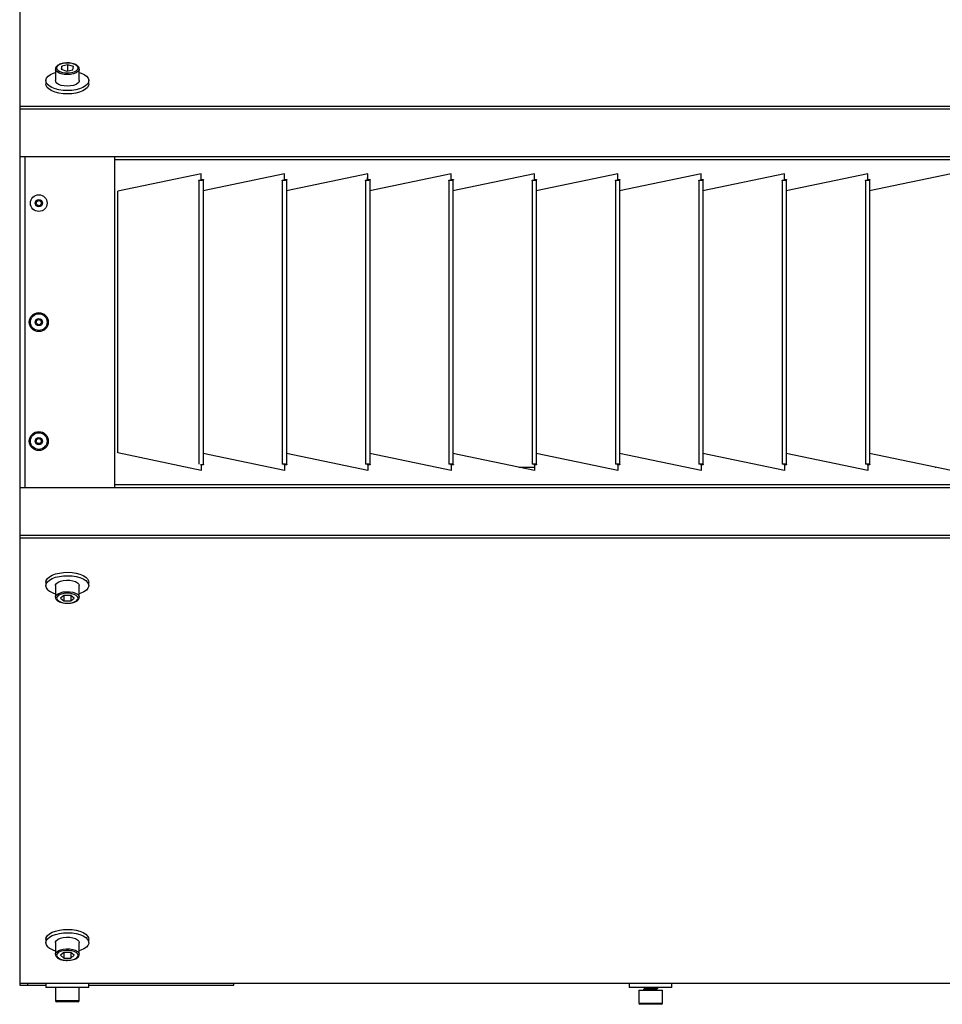
# Model space of a CAD drawing. Units: millimetres. Extents: x 3164 to 3584, y 2209 to 2506.
# Drawn here: x 3406 to 3426, y 2356 to 2376 of the extents above; entities that cross this region are included whole.
import ezdxf

# ---------------------------------------------------------------- set-up
doc = ezdxf.new("R2010")
doc.units = ezdxf.units.MM
doc.layers.add('Греерс', color=7, linetype='Continuous', lineweight=25)

# ---------------------------------------------------------------- blocks, each defined once
blk = doc.blocks.new('ГРЕЕРС ЗВП-М2-200В_снизу')
at = {"layer": 'Греерс'}
for p, q in [((-100.026, 27.888), (-100.026, -27.776)), ((-98.263, 10.844), (-98.288, 10.712)), ((-98.001, 10.901), (-98.263, 10.844)), ((-98.263, 10.703), (-98.263, 10.844)), ((-97.765, 10.824), (-98.001, 10.901)), ((-98.001, 10.646), (-98.001, 10.901)), ((-97.79, 10.691), (-97.765, 10.824)), ((-98.526, 10.723), (-98.526, 10.236)), ((-98.288, 10.712), (-98.052, 10.635)), ((-98.052, 10.635), (-97.79, 10.691)), ((-97.526, 10.236), (-97.526, 10.723)), ((-98.926, 10.236), (-98.926, 10.094)), ((-97.126, 10.094), (-97.126, 10.236)), ((-100.026, 9.17), (99.974, 9.17)), ((99.974, 9.037), (-100.026, 9.037)), ((99.974, 7.037), (-100.026, 7.037)), ((-99.803, -6.861), (-99.803, 7.037)), ((-96.026, -6.861), (-96.026, 7.037)), ((95.974, 6.914), (-96.026, 6.914)), ((-92.4, 6.326), (-95.9, 5.588)), ((-92.4, 6.084), (-92.4, 6.326)), ((-88.9, 6.326), (-92.326, 5.603)), ((-88.9, 6.084), (-88.9, 6.326)), ((-85.4, 6.326), (-88.826, 5.603)), ((-85.425, 6.059), (-85.4, 6.211)), ((-85.4, 6.084), (-85.4, 6.326)), ((-81.9, 6.326), (-85.326, 5.603)), ((-81.9, 6.084), (-81.9, 6.326)), ((-78.4, 6.326), (-81.826, 5.603)), ((-78.4, 6.084), (-78.4, 6.326)), ((-74.9, 6.326), (-78.326, 5.603)), ((-74.9, 6.084), (-74.9, 6.326)), ((-71.4, 6.326), (-74.826, 5.603)), ((-71.4, 6.084), (-71.4, 6.326)), ((-67.9, 6.326), (-71.326, 5.603)), ((-67.9, 6.084), (-67.9, 6.326)), ((-64.4, 6.326), (-67.826, 5.603)), ((-64.4, 6.084), (-64.4, 6.326)), ((-60.9, 6.326), (-64.326, 5.603)), ((-92.5, 6.046), (-92.5, -5.875)), ((-92.429, 6.078), (-92.4, 6.084)), ((-92.429, 6.078), (-92.311, 6.078)), ((-92.311, 6.063), (-92.326, 6.063)), ((-92.326, 6.063), (-92.326, -5.891)), ((-92.311, 6.078), (-92.311, 6.063)), ((-89, 6.046), (-89, -5.875)), ((-88.929, 6.078), (-88.9, 6.084)), ((-88.929, 6.078), (-88.811, 6.078)), ((-88.811, 6.063), (-88.826, 6.063)), ((-88.826, 6.063), (-88.826, -5.891)), ((-88.811, 6.078), (-88.811, 6.063)), ((-85.5, 6.046), (-85.5, -5.875)), ((-85.429, 6.078), (-85.4, 6.084)), ((-85.429, 6.078), (-85.311, 6.078)), ((-85.311, 6.063), (-85.326, 6.063)), ((-85.326, 6.063), (-85.326, -5.891)), ((-85.311, 6.078), (-85.311, 6.063)), ((-82, 6.046), (-82, -5.875)), ((-81.929, 6.078), (-81.9, 6.084)), ((-81.929, 6.078), (-81.811, 6.078)), ((-81.811, 6.063), (-81.826, 6.063)), ((-81.826, 6.063), (-81.826, -5.891)), ((-81.811, 6.078), (-81.811, 6.063)), ((-78.5, 6.046), (-78.5, -5.875)), ((-78.429, 6.078), (-78.4, 6.084)), ((-78.429, 6.078), (-78.311, 6.078)), ((-78.311, 6.063), (-78.326, 6.063)), ((-78.326, 6.063), (-78.326, -5.891)), ((-78.311, 6.078), (-78.311, 6.063)), ((-75, 6.046), (-75, -5.875)), ((-74.929, 6.078), (-74.9, 6.084)), ((-74.929, 6.078), (-74.811, 6.078)), ((-74.811, 6.063), (-74.826, 6.063)), ((-74.826, 6.063), (-74.826, -5.891)), ((-74.811, 6.078), (-74.811, 6.063)), ((-71.5, 6.046), (-71.5, -5.875)), ((-71.429, 6.078), (-71.4, 6.084)), ((-71.429, 6.078), (-71.311, 6.078)), ((-71.311, 6.063), (-71.326, 6.063)), ((-71.326, 6.063), (-71.326, -5.891)), ((-71.311, 6.078), (-71.311, 6.063)), ((-68, 6.046), (-68, -5.875)), ((-67.929, 6.078), (-67.9, 6.084)), ((-67.929, 6.078), (-67.811, 6.078)), ((-67.811, 6.063), (-67.826, 6.063)), ((-67.826, 6.063), (-67.826, -5.891)), ((-67.811, 6.078), (-67.811, 6.063)), ((-64.5, 6.046), (-64.5, -5.875)), ((-64.429, 6.078), (-64.4, 6.084)), ((-64.429, 6.078), (-64.311, 6.078)), ((-64.311, 6.063), (-64.326, 6.063)), ((-64.326, 6.063), (-64.326, -5.891)), ((-64.311, 6.078), (-64.311, 6.063)), ((-95.9, -5.412), (-95.9, 5.588)), ((-92.4, -6.154), (-95.9, -5.412)), ((-88.9, -6.154), (-92.326, -5.428)), ((-85.4, -6.154), (-88.826, -5.428)), ((-81.9, -6.154), (-85.326, -5.428)), ((-78.4, -6.154), (-81.826, -5.428)), ((-74.9, -6.154), (-78.326, -5.428)), ((-71.4, -6.154), (-74.826, -5.428)), ((-67.9, -6.154), (-71.326, -5.428)), ((-64.4, -6.154), (-67.826, -5.428)), ((-60.9, -6.154), (-64.326, -5.428)), ((-93.026, -6.013), (-93.026, -6.022)), ((-92.4, -5.912), (-92.429, -5.906)), ((-92.311, -5.906), (-92.429, -5.906)), ((-92.4, -5.912), (-92.4, -6.154)), ((-92.326, -5.891), (-92.311, -5.891)), ((-92.311, -5.891), (-92.311, -5.906)), ((-88.9, -5.912), (-88.929, -5.906)), ((-88.811, -5.906), (-88.929, -5.906)), ((-88.9, -5.912), (-88.9, -6.154)), ((-88.826, -5.891), (-88.811, -5.891)), ((-88.811, -5.891), (-88.811, -5.906)), ((-85.4, -5.912), (-85.429, -5.906)), ((-85.311, -5.906), (-85.429, -5.906)), ((-85.4, -5.912), (-85.4, -6.154)), ((-85.326, -5.891), (-85.311, -5.891)), ((-85.311, -5.891), (-85.311, -5.906)), ((-81.9, -5.912), (-81.929, -5.906)), ((-81.811, -5.906), (-81.929, -5.906)), ((-81.9, -5.912), (-81.9, -6.154)), ((-81.826, -5.891), (-81.811, -5.891)), ((-81.811, -5.891), (-81.811, -5.906)), ((-79.067, -6.013), (-79.041, -6.013)), ((-79.026, -6.013), (-78.4, -6.013)), ((-78.912, -6.046), (-78.927, -6.013)), ((-78.4, -5.912), (-78.429, -5.906)), ((-78.311, -5.906), (-78.429, -5.906)), ((-78.4, -5.912), (-78.4, -6.154)), ((-78.326, -5.891), (-78.311, -5.891)), ((-78.311, -5.891), (-78.311, -5.906)), ((-74.9, -5.912), (-74.929, -5.906)), ((-74.811, -5.906), (-74.929, -5.906)), ((-74.9, -5.912), (-74.9, -6.154)), ((-74.826, -5.891), (-74.811, -5.891)), ((-74.811, -5.891), (-74.811, -5.906)), ((-71.4, -5.912), (-71.429, -5.906)), ((-71.311, -5.906), (-71.429, -5.906)), ((-71.4, -5.912), (-71.4, -6.154)), ((-71.326, -5.891), (-71.311, -5.891)), ((-71.311, -5.891), (-71.311, -5.906)), ((-67.9, -5.912), (-67.929, -5.906)), ((-67.811, -5.906), (-67.929, -5.906)), ((-67.9, -5.912), (-67.9, -6.154)), ((-67.826, -5.891), (-67.811, -5.891)), ((-67.811, -5.891), (-67.811, -5.906)), ((-64.4, -5.912), (-64.429, -5.906)), ((-64.311, -5.906), (-64.429, -5.906)), ((-64.4, -5.912), (-64.4, -6.154)), ((-64.326, -5.891), (-64.311, -5.891)), ((-64.311, -5.891), (-64.311, -5.906)), ((-61.567, -6.013), (-61.541, -6.013)), ((-100.026, -6.861), (99.974, -6.861)), ((-96.026, -6.738), (95.974, -6.738)), ((-100.026, -8.861), (99.974, -8.861)), ((99.974, -8.994), (-100.026, -8.994)), ((-98.926, -10.841), (-98.926, -10.983)), ((-98.526, -10.983), (-98.526, -11.471)), ((-97.526, -11.471), (-97.526, -10.983)), ((-97.126, -10.983), (-97.126, -10.841)), ((-98.526, -11.471), (-98.526, -11.465)), ((-98.172, -11.4), (-98.315, -11.516)), ((-98.315, -11.516), (-98.17, -11.631)), ((-97.883, -11.4), (-98.172, -11.4)), ((-98.17, -11.4), (-98.17, -11.631)), ((-97.738, -11.515), (-97.883, -11.4)), ((-97.881, -11.401), (-97.881, -11.631)), ((-97.881, -11.631), (-97.738, -11.515)), ((-98.17, -11.631), (-97.881, -11.631)), ((-98.926, -25.848), (-98.926, -25.99)), ((-98.526, -25.99), (-98.526, -26.478)), ((-97.526, -26.478), (-97.526, -25.99)), ((-97.126, -25.99), (-97.126, -25.848)), ((-98.526, -26.478), (-98.526, -26.472)), ((-98.172, -26.407), (-98.315, -26.523)), ((-97.883, -26.406), (-98.172, -26.407)), ((-98.17, -26.407), (-98.17, -26.638)), ((-97.738, -26.522), (-97.883, -26.406)), ((-97.881, -26.408), (-97.881, -26.637)), ((-98.315, -26.523), (-98.17, -26.638)), ((-98.17, -26.638), (-97.881, -26.637)), ((-97.881, -26.637), (-97.738, -26.522)), ((-100.026, -27.695), (99.974, -27.695)), ((99.974, -27.712), (-100.026, -27.712)), ((-99.703, -27.712), (-99.703, -27.776)), ((-98.926, -27.712), (-98.926, -27.872)), ((-97.126, -27.872), (-97.126, -27.712)), ((-91.026, -27.776), (-91.026, -27.712)), ((-74.426, -27.712), (-74.426, -27.872)), ((-72.626, -27.872), (-72.626, -27.712)), ((-100.026, -27.776), (-98.926, -27.776)), ((-97.126, -27.872), (-98.926, -27.872)), ((-98.526, -27.872), (-98.526, -28.422)), ((-97.526, -28.422), (-97.526, -27.872)), ((-97.126, -27.776), (-91.026, -27.776)), ((-72.626, -27.872), (-74.426, -27.872)), ((-74.026, -27.982), (-74.026, -28.532)), ((-74.026, -27.982), (-73.026, -27.982)), ((-73.826, -27.959), (-73.826, -27.975)), ((-73.819, -27.971), (-73.8, -27.982)), ((-73.759, -27.889), (-73.759, -27.919)), ((-73.294, -27.984), (-73.294, -27.953)), ((-73.226, -27.913), (-73.226, -27.897)), ((-73.026, -28.532), (-73.026, -27.982)), ((-98.526, -28.422), (-97.526, -28.422)), ((-97.576, -28.472), (-98.476, -28.472)), ((-74.026, -28.532), (-73.026, -28.532)), ((-73.076, -28.582), (-73.976, -28.582))]:
    blk.add_line(p, q, dxfattribs=at)
at = {"layer": 'Греерс', "flags": 128}
for points in [[(-98.395, 10.887), (-98.453, 10.834), (-98.476, 10.776), (-98.463, 10.717), (-98.414, 10.663), (-98.335, 10.616), (-98.23, 10.582), (-98.108, 10.564), (-97.98, 10.561), (-97.856, 10.575), (-97.746, 10.605), (-97.658, 10.649), (-97.6, 10.701), (-97.577, 10.759), (-97.59, 10.818), (-97.638, 10.873), (-97.718, 10.919), (-97.823, 10.953), (-97.944, 10.972), (-98.072, 10.975), (-98.197, 10.96), (-98.307, 10.93), (-98.395, 10.887)], [(-97.526, 10.581), (-97.442, 10.552), (-97.316, 10.491), (-97.219, 10.42), (-97.156, 10.341), (-97.128, 10.258), (-97.136, 10.174), (-97.182, 10.092), (-97.261, 10.017), (-97.373, 9.95), (-97.51, 9.895), (-97.669, 9.854), (-97.843, 9.829), (-98.024, 9.82), (-98.205, 9.828), (-98.379, 9.853), (-98.539, 9.894), (-98.677, 9.949), (-98.789, 10.015), (-98.87, 10.09), (-98.916, 10.172), (-98.925, 10.256), (-98.898, 10.339), (-98.835, 10.418), (-98.739, 10.489), (-98.614, 10.55), (-98.526, 10.581)], [(-97.526, 10.723), (-97.536, 10.677), (-97.582, 10.618), (-97.66, 10.566), (-97.765, 10.527), (-97.89, 10.501), (-98.025, 10.493), (-98.16, 10.501), (-98.285, 10.526), (-98.391, 10.565), (-98.47, 10.617), (-98.516, 10.676), (-98.526, 10.72)], [(-97.126, 10.094), (-97.136, 10.032), (-97.182, 9.95), (-97.261, 9.875), (-97.373, 9.808), (-97.51, 9.753), (-97.669, 9.712), (-97.843, 9.687), (-98.024, 9.678), (-98.205, 9.686), (-98.379, 9.711), (-98.539, 9.752), (-98.677, 9.807), (-98.789, 9.873), (-98.87, 9.948), (-98.916, 10.03), (-98.926, 10.094)], [(-97.526, 10.236), (-97.536, 10.189), (-97.582, 10.13), (-97.66, 10.079), (-97.765, 10.039), (-97.89, 10.013), (-98.025, 10.005), (-98.16, 10.013), (-98.285, 10.038), (-98.391, 10.078), (-98.47, 10.129), (-98.516, 10.188), (-98.526, 10.236)], [(-85.415, 6.12), (-85.427, 6.078), (-85.433, 6.059)], [(-98.926, -10.841), (-98.912, -10.769), (-98.863, -10.688), (-98.779, -10.613), (-98.664, -10.548), (-98.523, -10.495), (-98.361, -10.456), (-98.186, -10.432), (-98.005, -10.426), (-97.824, -10.436), (-97.652, -10.463), (-97.495, -10.506), (-97.359, -10.562), (-97.251, -10.63), (-97.175, -10.706), (-97.134, -10.788), (-97.126, -10.841)], [(-98.844, -11.157), (-98.903, -11.078), (-98.926, -10.994), (-98.912, -10.91), (-98.863, -10.83), (-98.779, -10.755), (-98.664, -10.69), (-98.523, -10.637), (-98.361, -10.597), (-98.186, -10.574), (-98.005, -10.568), (-97.824, -10.578), (-97.652, -10.605), (-97.495, -10.648), (-97.359, -10.704), (-97.251, -10.772), (-97.175, -10.848), (-97.134, -10.93), (-97.129, -11.014), (-97.161, -11.097), (-97.228, -11.175), (-97.328, -11.245), (-97.457, -11.305), (-97.526, -11.329)], [(-98.526, -10.983), (-98.522, -10.953), (-98.486, -10.892), (-98.416, -10.838), (-98.316, -10.795), (-98.196, -10.766), (-98.063, -10.753), (-97.927, -10.757), (-97.798, -10.778), (-97.687, -10.814), (-97.6, -10.862), (-97.545, -10.92), (-97.526, -10.982)], [(-98.526, -11.465), (-98.522, -11.441), (-98.486, -11.38), (-98.416, -11.326), (-98.316, -11.283), (-98.196, -11.254), (-98.063, -11.241), (-97.927, -11.245), (-97.798, -11.266), (-97.687, -11.302), (-97.6, -11.35), (-97.545, -11.408), (-97.526, -11.47)], [(-97.576, -11.514), (-97.595, -11.456), (-97.649, -11.402), (-97.733, -11.358), (-97.841, -11.326), (-97.964, -11.31), (-98.092, -11.31), (-98.215, -11.327), (-98.322, -11.359), (-98.406, -11.404), (-98.459, -11.458), (-98.476, -11.516), (-98.458, -11.575), (-98.404, -11.628), (-98.32, -11.673), (-98.212, -11.705), (-98.088, -11.721), (-97.96, -11.721), (-97.838, -11.704), (-97.73, -11.672), (-97.647, -11.627), (-97.594, -11.573), (-97.576, -11.514)], [(-98.926, -25.848), (-98.912, -25.775), (-98.863, -25.695), (-98.779, -25.62), (-98.664, -25.555), (-98.523, -25.501), (-98.361, -25.462), (-98.186, -25.439), (-98.005, -25.433), (-97.824, -25.443), (-97.652, -25.47), (-97.495, -25.513), (-97.359, -25.569), (-97.251, -25.637), (-97.175, -25.713), (-97.134, -25.795), (-97.126, -25.848)], [(-98.844, -26.164), (-98.903, -26.085), (-98.926, -26.001), (-98.912, -25.917), (-98.863, -25.836), (-98.779, -25.762), (-98.664, -25.697), (-98.523, -25.643), (-98.361, -25.604), (-98.186, -25.581), (-98.005, -25.575), (-97.824, -25.585), (-97.652, -25.612), (-97.495, -25.655), (-97.359, -25.711), (-97.251, -25.779), (-97.175, -25.855), (-97.134, -25.937), (-97.129, -26.021), (-97.161, -26.104), (-97.228, -26.182), (-97.328, -26.252), (-97.457, -26.312), (-97.526, -26.336)], [(-98.526, -25.99), (-98.522, -25.96), (-98.486, -25.899), (-98.416, -25.845), (-98.316, -25.802), (-98.196, -25.773), (-98.063, -25.76), (-97.927, -25.764), (-97.798, -25.785), (-97.687, -25.821), (-97.6, -25.869), (-97.545, -25.927), (-97.526, -25.989)], [(-98.526, -26.472), (-98.522, -26.447), (-98.486, -26.387), (-98.416, -26.333), (-98.316, -26.29), (-98.196, -26.261), (-98.063, -26.248), (-97.927, -26.252), (-97.798, -26.272), (-97.687, -26.308), (-97.6, -26.357), (-97.545, -26.415), (-97.526, -26.477)], [(-97.576, -26.521), (-97.595, -26.463), (-97.649, -26.409), (-97.733, -26.365), (-97.841, -26.333), (-97.964, -26.316), (-98.092, -26.317), (-98.215, -26.334), (-98.322, -26.366), (-98.406, -26.411), (-98.459, -26.465), (-98.476, -26.523), (-98.458, -26.582), (-98.404, -26.635), (-98.32, -26.68), (-98.212, -26.712), (-98.088, -26.728), (-97.96, -26.728), (-97.838, -26.711), (-97.73, -26.679), (-97.647, -26.634), (-97.594, -26.58), (-97.576, -26.521)]]:
    blk.add_lwpolyline(points, dxfattribs=at)
at = {"layer": 'Греерс'}
for centre, radius in [((-99.226, 5.088), 0.35), ((-99.226, 5.088), 0.154), ((-99.226, 5.088), 0.11), ((-99.226, 5.088), 0.107), ((-99.226, 0.088), 0.4), ((-99.226, 0.088), 0.35), ((-99.226, 0.088), 0.154), ((-99.226, 0.088), 0.11), ((-99.226, 0.088), 0.107), ((-99.226, -4.912), 0.4), ((-99.226, -4.912), 0.35), ((-99.226, -4.912), 0.154), ((-99.226, -4.912), 0.11), ((-99.226, -4.912), 0.107)]:
    blk.add_circle(centre, radius, dxfattribs=at)
for centre, radius, start, end in [((-98.32, -10.567), 0.789, 228.4074, 254.8113), ((-98.32, -25.574), 0.789, 228.4074, 254.8113), ((-98.476, -28.422), 0.05, 180, 270), ((-97.576, -28.422), 0.05, 270, 0), ((-73.976, -28.532), 0.05, 180, 270), ((-73.076, -28.532), 0.05, 270, 0)]:
    blk.add_arc(centre, radius, start, end, dxfattribs=at)
for points, knots in [([(-98.422, 10.885), (-98.435, 10.875), (-98.471, 10.85), (-98.509, 10.801), (-98.53, 10.751), (-98.524, 10.724), (-98.523, 10.718)], [0, 0, 0, 0, 0.215142, 0.579177, 0.91553, 1, 1, 1, 1]), ([(-98.066, 10.979), (-98.087, 10.978), (-98.15, 10.977), (-98.249, 10.958), (-98.349, 10.927), (-98.4, 10.898), (-98.422, 10.885)], [0, 0, 0, 0, 0.150324, 0.450962, 0.75382, 1, 1, 1, 1]), ([(-97.529, 10.722), (-97.528, 10.727), (-97.524, 10.754), (-97.546, 10.804), (-97.592, 10.861), (-97.666, 10.909), (-97.763, 10.948), (-97.879, 10.973), (-97.984, 10.983), (-98.046, 10.98), (-98.066, 10.979)], [0, 0, 0, 0, 0.029399, 0.165781, 0.302416, 0.45161, 0.609389, 0.766549, 0.922447, 1, 1, 1, 1]), ([(-92.5, 6.046), (-92.5, 6.048), (-92.495, 6.049), (-92.478, 6.052), (-92.465, 6.053), (-92.433, 6.056), (-92.414, 6.057), (-92.372, 6.06), (-92.349, 6.061), (-92.326, 6.063)], [0, 0, 0, 0, 0.25, 0.25, 0.5, 0.5, 0.75, 0.75, 1, 1, 1, 1]), ([(-89, 6.046), (-89, 6.048), (-88.995, 6.049), (-88.978, 6.052), (-88.965, 6.053), (-88.933, 6.056), (-88.914, 6.057), (-88.872, 6.06), (-88.849, 6.061), (-88.826, 6.063)], [0, 0, 0, 0, 0.25, 0.25, 0.5, 0.5, 0.75, 0.75, 1, 1, 1, 1]), ([(-85.5, 6.046), (-85.5, 6.048), (-85.495, 6.049), (-85.478, 6.052), (-85.465, 6.053), (-85.433, 6.056), (-85.414, 6.057), (-85.372, 6.06), (-85.349, 6.061), (-85.326, 6.063)], [0, 0, 0, 0, 0.25, 0.25, 0.5, 0.5, 0.75, 0.75, 1, 1, 1, 1]), ([(-82, 6.046), (-82, 6.048), (-81.995, 6.049), (-81.978, 6.052), (-81.965, 6.053), (-81.933, 6.056), (-81.914, 6.057), (-81.872, 6.06), (-81.849, 6.061), (-81.826, 6.063)], [0, 0, 0, 0, 0.25, 0.25, 0.5, 0.5, 0.75, 0.75, 1, 1, 1, 1]), ([(-78.5, 6.046), (-78.5, 6.048), (-78.495, 6.049), (-78.478, 6.052), (-78.465, 6.053), (-78.433, 6.056), (-78.414, 6.057), (-78.372, 6.06), (-78.349, 6.061), (-78.326, 6.063)], [0, 0, 0, 0, 0.25, 0.25, 0.5, 0.5, 0.75, 0.75, 1, 1, 1, 1]), ([(-75, 6.046), (-75, 6.048), (-74.995, 6.049), (-74.978, 6.052), (-74.965, 6.053), (-74.933, 6.056), (-74.914, 6.057), (-74.872, 6.06), (-74.849, 6.061), (-74.826, 6.063)], [0, 0, 0, 0, 0.25, 0.25, 0.5, 0.5, 0.75, 0.75, 1, 1, 1, 1]), ([(-71.5, 6.046), (-71.5, 6.048), (-71.495, 6.049), (-71.478, 6.052), (-71.465, 6.053), (-71.433, 6.056), (-71.414, 6.057), (-71.372, 6.06), (-71.349, 6.061), (-71.326, 6.063)], [0, 0, 0, 0, 0.25, 0.25, 0.5, 0.5, 0.75, 0.75, 1, 1, 1, 1]), ([(-68, 6.046), (-68, 6.048), (-67.995, 6.049), (-67.978, 6.052), (-67.965, 6.053), (-67.933, 6.056), (-67.914, 6.057), (-67.872, 6.06), (-67.849, 6.061), (-67.826, 6.063)], [0, 0, 0, 0, 0.25, 0.25, 0.5, 0.5, 0.75, 0.75, 1, 1, 1, 1]), ([(-64.5, 6.046), (-64.5, 6.048), (-64.495, 6.049), (-64.478, 6.052), (-64.465, 6.053), (-64.433, 6.056), (-64.414, 6.057), (-64.372, 6.06), (-64.349, 6.061), (-64.326, 6.063)], [0, 0, 0, 0, 0.25, 0.25, 0.5, 0.5, 0.75, 0.75, 1, 1, 1, 1]), ([(-88.826, -5.891), (-88.849, -5.889), (-88.872, -5.888), (-88.914, -5.885), (-88.933, -5.884), (-88.965, -5.881), (-88.978, -5.88), (-88.995, -5.877), (-89, -5.876), (-89, -5.875)], [0, 0, 0, 0, 0.25, 0.25, 0.5, 0.5, 0.75, 0.75, 1, 1, 1, 1]), ([(-85.326, -5.891), (-85.349, -5.889), (-85.372, -5.888), (-85.414, -5.885), (-85.433, -5.884), (-85.465, -5.881), (-85.478, -5.88), (-85.495, -5.877), (-85.5, -5.876), (-85.5, -5.875)], [0, 0, 0, 0, 0.25, 0.25, 0.5, 0.5, 0.75, 0.75, 1, 1, 1, 1]), ([(-81.826, -5.891), (-81.849, -5.889), (-81.872, -5.888), (-81.914, -5.885), (-81.933, -5.884), (-81.965, -5.881), (-81.978, -5.88), (-81.995, -5.877), (-82, -5.876), (-82, -5.875)], [0, 0, 0, 0, 0.25, 0.25, 0.5, 0.5, 0.75, 0.75, 1, 1, 1, 1]), ([(-78.326, -5.891), (-78.349, -5.889), (-78.372, -5.888), (-78.414, -5.885), (-78.433, -5.884), (-78.465, -5.881), (-78.478, -5.88), (-78.495, -5.877), (-78.5, -5.876), (-78.5, -5.875)], [0, 0, 0, 0, 0.25, 0.25, 0.5, 0.5, 0.75, 0.75, 1, 1, 1, 1]), ([(-74.826, -5.891), (-74.849, -5.889), (-74.872, -5.888), (-74.914, -5.885), (-74.933, -5.884), (-74.965, -5.881), (-74.978, -5.88), (-74.995, -5.877), (-75, -5.876), (-75, -5.875)], [0, 0, 0, 0, 0.25, 0.25, 0.5, 0.5, 0.75, 0.75, 1, 1, 1, 1]), ([(-71.326, -5.891), (-71.349, -5.889), (-71.372, -5.888), (-71.414, -5.885), (-71.433, -5.884), (-71.465, -5.881), (-71.478, -5.88), (-71.495, -5.877), (-71.5, -5.876), (-71.5, -5.875)], [0, 0, 0, 0, 0.25, 0.25, 0.5, 0.5, 0.75, 0.75, 1, 1, 1, 1]), ([(-67.826, -5.891), (-67.849, -5.889), (-67.872, -5.888), (-67.914, -5.885), (-67.933, -5.884), (-67.965, -5.881), (-67.978, -5.88), (-67.995, -5.877), (-68, -5.876), (-68, -5.875)], [0, 0, 0, 0, 0.25, 0.25, 0.5, 0.5, 0.75, 0.75, 1, 1, 1, 1]), ([(-64.326, -5.891), (-64.349, -5.889), (-64.372, -5.888), (-64.414, -5.885), (-64.433, -5.884), (-64.465, -5.881), (-64.478, -5.88), (-64.495, -5.877), (-64.5, -5.876), (-64.5, -5.875)], [0, 0, 0, 0, 0.25, 0.25, 0.5, 0.5, 0.75, 0.75, 1, 1, 1, 1]), ([(-98.525, -11.463), (-98.525, -11.465), (-98.531, -11.49), (-98.514, -11.538), (-98.473, -11.597), (-98.404, -11.647), (-98.311, -11.688), (-98.199, -11.716), (-98.091, -11.73), (-98.023, -11.727), (-97.998, -11.727)], [0, 0, 0, 0, 0.014545, 0.152459, 0.287857, 0.434155, 0.591045, 0.748516, 0.90461, 1, 1, 1, 1]), ([(-97.998, -11.727), (-97.982, -11.727), (-97.924, -11.727), (-97.827, -11.711), (-97.718, -11.68), (-97.626, -11.634), (-97.563, -11.579), (-97.53, -11.521), (-97.527, -11.484), (-97.526, -11.47)], [0, 0, 0, 0, 0.065727, 0.236038, 0.407366, 0.581021, 0.758447, 0.905917, 1, 1, 1, 1]), ([(-98.525, -26.47), (-98.525, -26.472), (-98.531, -26.496), (-98.514, -26.545), (-98.473, -26.604), (-98.404, -26.654), (-98.311, -26.695), (-98.199, -26.723), (-98.091, -26.737), (-98.023, -26.734), (-97.998, -26.733)], [0, 0, 0, 0, 0.014545, 0.152459, 0.287857, 0.434155, 0.591045, 0.748516, 0.90461, 1, 1, 1, 1]), ([(-97.998, -26.733), (-97.982, -26.733), (-97.924, -26.734), (-97.827, -26.718), (-97.718, -26.687), (-97.626, -26.641), (-97.563, -26.586), (-97.53, -26.528), (-97.527, -26.491), (-97.526, -26.477)], [0, 0, 0, 0, 0.0657268, 0.2360384, 0.4073657, 0.5810206, 0.7584475, 0.9059166, 1, 1, 1, 1]), ([(-73.23, -27.897), (-73.229, -27.898), (-73.225, -27.901), (-73.252, -27.906), (-73.31, -27.912), (-73.394, -27.92), (-73.493, -27.926), (-73.595, -27.933), (-73.69, -27.939), (-73.766, -27.946), (-73.817, -27.953), (-73.823, -27.957), (-73.826, -27.959)], [0, 0, 0, 0, 0.034375, 0.142002, 0.24963, 0.357242, 0.464889, 0.5725, 0.680146, 0.787761, 0.89539, 1, 1, 1, 1]), ([(-73.755, -27.917), (-73.767, -27.924), (-73.79, -27.937), (-73.813, -27.95), (-73.824, -27.957)], [0, 0, 0, 0, 0.499521, 1, 1, 1, 1]), ([(-73.233, -27.915), (-73.233, -27.916), (-73.235, -27.919), (-73.273, -27.924), (-73.341, -27.931), (-73.433, -27.938), (-73.535, -27.944), (-73.636, -27.951), (-73.724, -27.958), (-73.789, -27.965), (-73.824, -27.97), (-73.823, -27.974), (-73.822, -27.975)], [0, 0, 0, 0, 0.040193, 0.152283, 0.264337, 0.376412, 0.488474, 0.600527, 0.712612, 0.824664, 0.936755, 1, 1, 1, 1]), ([(-73.791, -27.872), (-73.79, -27.872), (-73.78, -27.878), (-73.769, -27.885), (-73.759, -27.891)], [0, 0, 0, 0, 0.030711, 1, 1, 1, 1]), ([(-73.673, -27.872), (-73.689, -27.874), (-73.733, -27.879), (-73.762, -27.884), (-73.755, -27.888), (-73.754, -27.889)], [0, 0, 0, 0, 0.306122, 0.851271, 1, 1, 1, 1]), ([(-73.354, -27.872), (-73.358, -27.873), (-73.381, -27.876), (-73.46, -27.883), (-73.57, -27.893), (-73.672, -27.902), (-73.739, -27.91), (-73.747, -27.915), (-73.75, -27.917)], [0, 0, 0, 0, 0.044429, 0.252818, 0.461152, 0.667799, 0.877444, 1, 1, 1, 1]), ([(-73.298, -27.955), (-73.298, -27.955), (-73.296, -27.958), (-73.339, -27.965), (-73.417, -27.974), (-73.485, -27.979), (-73.516, -27.982)], [0, 0, 0, 0, 0.024655, 0.36673, 0.713783, 1, 1, 1, 1]), ([(-73.297, -27.955), (-73.285, -27.948), (-73.263, -27.935), (-73.24, -27.922), (-73.229, -27.915)], [0, 0, 0, 0, 0.499719, 1, 1, 1, 1]), ([(-73.228, -27.895), (-73.24, -27.888), (-73.253, -27.881), (-73.266, -27.873), (-73.267, -27.872)], [0, 0, 0, 0, 0.878279, 1, 1, 1, 1])]:
    blk.add_open_spline(points, degree=3, knots=knots, dxfattribs=at)

msp = doc.modelspace()

# ---------------------------------------------------------------- block references
at = {"layer": 'Греерс', "xscale": 0.5, "yscale": 0.5, "zscale": 0.5}
msp.add_blockref('ГРЕЕРС ЗВП-М2-200В_снизу', (3456.431, 2369.83), dxfattribs=at)

doc.saveas('drawing.dxf')
